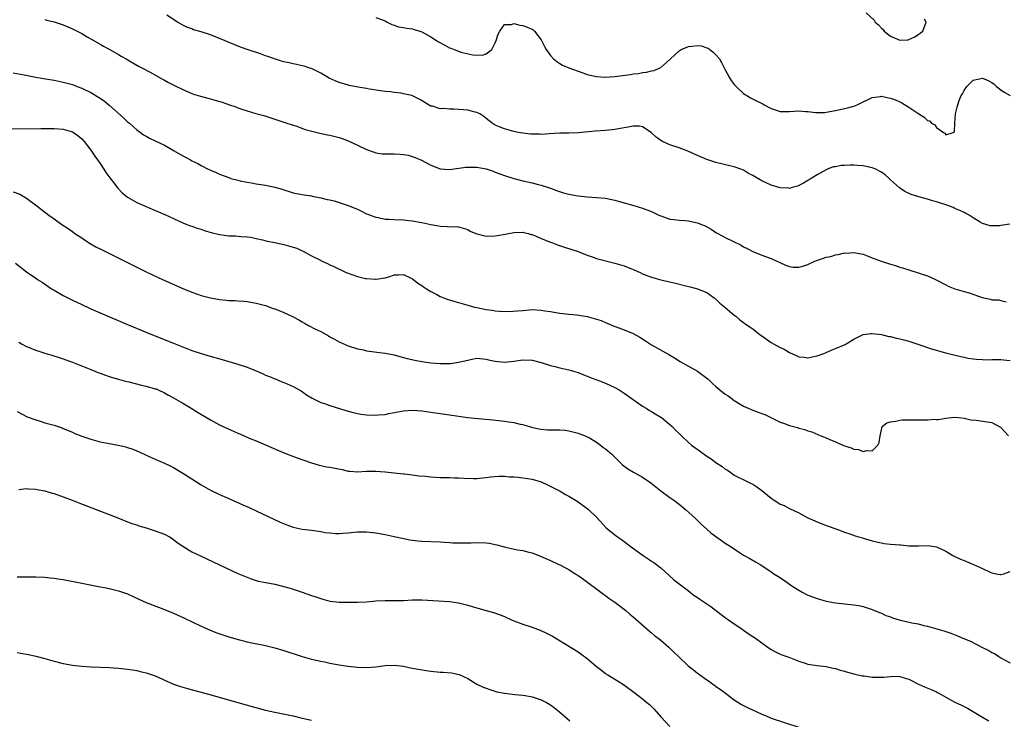
# Model space of a CAD drawing. Units: inches. Extents: x 2604000 to 2607000, y 1479000 to 1482000.
# Drawn here: x 2606664 to 2606878, y 1480557 to 1480710 of the extents above; entities that cross this region are included whole.
import ezdxf

# ---------------------------------------------------------------- set-up
doc = ezdxf.new("R2010")
doc.units = ezdxf.units.IN
doc.header["$MEASUREMENT"] = 0
doc.layers.add('LD26041479_10ft', color=254, linetype='Continuous')

msp = doc.modelspace()

# ---------------------------------------------------------------- linework, layer by layer
at = {"layer": 'LD26041479_10ft'}
for points, elevation in [([(2606878.98, 1480665.02), (2606877, 1480664.72), (2606876.7, 1480664.7), (2606875, 1480664.67), (2606874.7, 1480664.7), (2606873, 1480665.17), (2606872.51, 1480665.49), (2606871, 1480666.41), (2606870.08, 1480667), (2606869.35, 1480667.35), (2606869, 1480667.56), (2606868.03, 1480668.03), (2606867, 1480668.44), (2606866.63, 1480668.63), (2606865.67, 1480669), (2606863, 1480669.91), (2606862.12, 1480670.12), (2606861, 1480670.49), (2606859.11, 1480671), (2606857.51, 1480671.51), (2606856.12, 1480672.12), (2606854.92, 1480672.92), (2606853, 1480674.71), (2606852.72, 1480675), (2606851.79, 1480675.79), (2606851, 1480676.35), (2606850.59, 1480676.59), (2606849.8, 1480677), (2606849, 1480677.31), (2606848.65, 1480677.35), (2606847, 1480677.69), (2606845.8, 1480677.8), (2606845, 1480677.84), (2606844.14, 1480677.86), (2606843, 1480677.82), (2606842.22, 1480677.78), (2606841, 1480677.53), (2606840.53, 1480677.47), (2606839.29, 1480677), (2606839, 1480676.86), (2606837, 1480675.75), (2606835.69, 1480675), (2606835.29, 1480674.71), (2606835, 1480674.53), (2606834.07, 1480673.93), (2606832.71, 1480673.29), (2606831.61, 1480673), (2606831, 1480672.81), (2606830.85, 1480672.85), (2606829, 1480672.93), (2606827, 1480673.54), (2606825, 1480674.46), (2606823.37, 1480675.37), (2606823, 1480675.6), (2606822.09, 1480676.09), (2606821, 1480676.75), (2606820.39, 1480677), (2606819, 1480677.51), (2606818.32, 1480677.68), (2606815, 1480678.43), (2606814.56, 1480678.56), (2606813, 1480679.1), (2606811, 1480679.95), (2606808.89, 1480680.89), (2606807, 1480681.62), (2606805, 1480682.31), (2606803.37, 1480683), (2606803, 1480683.2), (2606801.99, 1480683.99), (2606800.88, 1480685), (2606799, 1480686.2), (2606798.36, 1480686.36), (2606797, 1480686.36), (2606795.9, 1480686.1), (2606795, 1480685.99), (2606793, 1480685.63), (2606792.42, 1480685.58), (2606791, 1480685.42), (2606788.75, 1480685.25), (2606785, 1480684.93), (2606783, 1480684.85), (2606781, 1480684.83), (2606778.68, 1480684.68), (2606777, 1480684.55), (2606776.58, 1480684.58), (2606775, 1480684.59), (2606774.64, 1480684.64), (2606773, 1480684.83), (2606772, 1480685), (2606771, 1480685.2), (2606769, 1480685.74), (2606767.7, 1480686.3), (2606767, 1480686.58), (2606766.72, 1480686.72), (2606766.33, 1480687), (2606765, 1480688.01), (2606764.47, 1480688.47), (2606763.66, 1480689), (2606763, 1480689.31), (2606762.63, 1480689.37), (2606761, 1480689.84), (2606760.1, 1480689.9), (2606759, 1480690.01), (2606757.94, 1480690.06), (2606757, 1480690.03), (2606755.83, 1480690.18), (2606755, 1480690.14), (2606753.31, 1480690.69), (2606753, 1480690.73), (2606751.54, 1480691.54), (2606751, 1480691.92), (2606750.28, 1480692.28), (2606749, 1480692.96), (2606748.86, 1480693), (2606747, 1480693.41), (2606746.49, 1480693.51), (2606745, 1480693.68), (2606744.18, 1480693.82), (2606743, 1480693.92), (2606742.04, 1480694.04), (2606739.59, 1480694.41), (2606739, 1480694.53), (2606737.19, 1480694.81), (2606735.22, 1480695.22), (2606735, 1480695.25), (2606733, 1480695.85), (2606732.18, 1480696.18), (2606730.82, 1480696.82), (2606729, 1480697.85), (2606727, 1480698.88), (2606726.67, 1480699), (2606725.39, 1480699.39), (2606725, 1480699.48), (2606723.77, 1480699.77), (2606723, 1480699.91), (2606722.12, 1480700.12), (2606721, 1480700.36), (2606720.49, 1480700.49), (2606718.96, 1480700.96), (2606717.47, 1480701.47), (2606717, 1480701.68), (2606715.92, 1480702.08), (2606713.01, 1480703), (2606711.54, 1480703.54), (2606707, 1480705.4), (2606705, 1480706.18), (2606703, 1480706.87), (2606701.33, 1480707.33), (2606701, 1480707.49), (2606699.88, 1480707.88), (2606699, 1480708.33), (2606697.85, 1480709), (2606695.54, 1480710.46)], 9270), ([(2606847.67, 1480711), (2606849.44, 1480709.44), (2606849.65, 1480709), (2606850.37, 1480708.37), (2606851, 1480707.65), (2606851.36, 1480707.36), (2606851.63, 1480707), (2606853, 1480705.91), (2606855, 1480705.07), (2606856.84, 1480705.16), (2606857, 1480705.2), (2606858.25, 1480705.75), (2606859, 1480706.3), (2606859.43, 1480706.57), (2606860, 1480707), (2606860.71, 1480709), (2606860.39, 1480709.61)], 9250), ([(2606669, 1480709.58), (2606669.43, 1480709.43), (2606671, 1480709.07), (2606672.52, 1480708.52), (2606673, 1480708.38), (2606675, 1480707.54), (2606677, 1480706.49), (2606678.22, 1480705.78), (2606680.49, 1480704.49), (2606681, 1480704.18), (2606681.78, 1480703.78), (2606683, 1480703.07), (2606685, 1480701.96), (2606685.6, 1480701.6), (2606686.7, 1480701), (2606688.13, 1480700.13), (2606689, 1480699.65), (2606689.4, 1480699.4), (2606690.24, 1480699), (2606691.88, 1480698.12), (2606694.59, 1480696.59), (2606695, 1480696.38), (2606695.88, 1480695.88), (2606697.19, 1480695.19), (2606699, 1480694.3), (2606700.19, 1480693.81), (2606701, 1480693.46), (2606701.33, 1480693.33), (2606702.85, 1480692.85), (2606704.42, 1480692.42), (2606705, 1480692.27), (2606706, 1480692), (2606707.55, 1480691.55), (2606709.18, 1480691), (2606710.52, 1480690.52), (2606711, 1480690.33), (2606712.03, 1480689.97), (2606713, 1480689.66), (2606714.87, 1480689.13), (2606716.65, 1480688.65), (2606719, 1480687.9), (2606719.65, 1480687.65), (2606721, 1480687.25), (2606721.17, 1480687.17), (2606723, 1480686.56), (2606723.61, 1480686.39), (2606725.64, 1480685.64), (2606728.84, 1480684.84), (2606730.47, 1480684.47), (2606731, 1480684.36), (2606733, 1480683.87), (2606733.65, 1480683.65), (2606735, 1480683.15), (2606737, 1480682.19), (2606739, 1480681.26), (2606740.66, 1480680.66), (2606741, 1480680.57), (2606742.35, 1480680.35), (2606743, 1480680.3), (2606745, 1480680.31), (2606746.27, 1480680.27), (2606747, 1480680.19), (2606748.01, 1480680.01), (2606749.55, 1480679.55), (2606750.94, 1480678.94), (2606753, 1480677.84), (2606755, 1480677.04), (2606757, 1480676.94), (2606760.56, 1480677.44), (2606761, 1480677.44), (2606762.58, 1480677.42), (2606763, 1480677.4), (2606765, 1480677.04), (2606766.55, 1480676.55), (2606767, 1480676.37), (2606768.01, 1480676.01), (2606769, 1480675.62), (2606771, 1480674.98), (2606773, 1480674.47), (2606775, 1480674.05), (2606776.31, 1480673.69), (2606777, 1480673.52), (2606779, 1480672.83), (2606780.34, 1480672.34), (2606781.86, 1480671.86), (2606783, 1480671.56), (2606785, 1480671.17), (2606787, 1480670.96), (2606789, 1480670.86), (2606791, 1480670.68), (2606793, 1480670.29), (2606794, 1480670), (2606797.12, 1480669.12), (2606799, 1480668.55), (2606801, 1480667.76), (2606802.59, 1480667), (2606803, 1480666.82), (2606805, 1480666.16), (2606805.94, 1480666.06), (2606807, 1480665.89), (2606808.2, 1480665.8), (2606809, 1480665.73), (2606810.59, 1480665.41), (2606811, 1480665.34), (2606811.89, 1480665), (2606812.67, 1480664.67), (2606813.95, 1480663.95), (2606815, 1480663.25), (2606815.43, 1480663), (2606817, 1480662.13), (2606818.69, 1480661.31), (2606820.48, 1480660.48), (2606821, 1480660.13), (2606821.78, 1480659.78), (2606823, 1480659.08), (2606825, 1480658.31), (2606827, 1480657.58), (2606828.28, 1480657), (2606828.76, 1480656.76), (2606830.14, 1480656.14), (2606831, 1480655.81), (2606831.72, 1480655.72), (2606833, 1480655.67), (2606833.92, 1480655.92), (2606835, 1480656.3), (2606836.54, 1480657), (2606836.88, 1480657.12), (2606838.39, 1480657.61), (2606839, 1480657.85), (2606839.97, 1480658.03), (2606841, 1480658.38), (2606841.58, 1480658.42), (2606843, 1480658.77), (2606843.24, 1480658.76), (2606845, 1480658.9), (2606847, 1480658.49), (2606847.77, 1480658.23), (2606849, 1480657.73), (2606850.94, 1480657), (2606853, 1480656.36), (2606854.05, 1480656.05), (2606855, 1480655.71), (2606855.57, 1480655.57), (2606857, 1480655.07), (2606859, 1480654.47), (2606859.85, 1480654.15), (2606861, 1480653.77), (2606861.56, 1480653.56), (2606862.91, 1480652.91), (2606865, 1480651.82), (2606865.56, 1480651.56), (2606867, 1480650.95), (2606869, 1480650.36), (2606870.1, 1480650.1), (2606872.91, 1480649.09), (2606873.28, 1480649), (2606874.72, 1480648.72), (2606875, 1480648.61), (2606876.56, 1480648.56), (2606877, 1480648.43), (2606878.15, 1480648.15)], 9280), ([(2606741, 1480709.95), (2606743, 1480709.23), (2606743.47, 1480709), (2606744.48, 1480708.48), (2606745, 1480708.34), (2606745.96, 1480707.96), (2606747, 1480707.82), (2606747.66, 1480707.66), (2606749, 1480707.5), (2606749.37, 1480707.37), (2606750.6, 1480707), (2606751, 1480706.86), (2606753, 1480705.75), (2606754.19, 1480705), (2606754.67, 1480704.67), (2606755.98, 1480703.98), (2606757, 1480703.41), (2606757.32, 1480703.32), (2606758.06, 1480703), (2606759, 1480702.64), (2606759.52, 1480702.48), (2606762.11, 1480701.89), (2606764.22, 1480701.78), (2606765, 1480702.05), (2606766.22, 1480703), (2606767, 1480704.46), (2606767.22, 1480705), (2606767.65, 1480706.35), (2606767.96, 1480707), (2606769, 1480708.44), (2606770.49, 1480708.49), (2606771, 1480708.7), (2606772.3, 1480708.3), (2606773, 1480708.25), (2606773.91, 1480707.91), (2606775, 1480707.42), (2606775.27, 1480707.27), (2606775.56, 1480707), (2606777, 1480705.11), (2606777.06, 1480705), (2606777.69, 1480703.69), (2606778.09, 1480703), (2606779, 1480701.74), (2606779.66, 1480701), (2606780.38, 1480700.38), (2606781, 1480699.98), (2606781.62, 1480699.62), (2606783.01, 1480699.01), (2606785, 1480698.3), (2606786.03, 1480697.97), (2606787, 1480697.61), (2606789, 1480697.14), (2606791, 1480697.03), (2606793, 1480697.15), (2606794.66, 1480697.34), (2606796.43, 1480697.57), (2606797, 1480697.7), (2606798.17, 1480697.83), (2606799, 1480698.03), (2606799.89, 1480698.11), (2606801, 1480698.37), (2606801.54, 1480698.46), (2606802.66, 1480699), (2606803, 1480699.13), (2606805, 1480700.88), (2606805.09, 1480701), (2606807, 1480702.7), (2606807.47, 1480703), (2606809, 1480703.67), (2606809.77, 1480703.77), (2606811, 1480703.89), (2606811.79, 1480703.79), (2606813, 1480703.42), (2606813.3, 1480703.3), (2606814.43, 1480702.43), (2606815, 1480701.85), (2606815.74, 1480701), (2606816.2, 1480700.2), (2606817, 1480698.62), (2606817.87, 1480697), (2606818.31, 1480696.31), (2606819, 1480695.43), (2606819.37, 1480695), (2606821, 1480693.47), (2606821.27, 1480693.27), (2606821.74, 1480693), (2606822.51, 1480692.51), (2606823.86, 1480691.86), (2606825.19, 1480691.19), (2606825.51, 1480691), (2606827, 1480690.19), (2606828.14, 1480689.86), (2606829, 1480689.57), (2606829.53, 1480689.53), (2606831, 1480689.56), (2606833, 1480689.66), (2606834.46, 1480689.54), (2606835, 1480689.53), (2606836.68, 1480689.32), (2606838.66, 1480689.34), (2606839, 1480689.38), (2606841, 1480689.73), (2606842.01, 1480689.99), (2606843, 1480690.18), (2606843.63, 1480690.37), (2606845, 1480690.71), (2606845.71, 1480691), (2606847, 1480691.66), (2606848.12, 1480692.12), (2606849, 1480692.58), (2606850.81, 1480692.81), (2606851, 1480692.86), (2606852.54, 1480692.54), (2606853, 1480692.47), (2606854.05, 1480692.05), (2606855, 1480691.63), (2606855.42, 1480691.42), (2606857, 1480690.49), (2606859.11, 1480689), (2606860.3, 1480688.3), (2606861, 1480687.61), (2606861.49, 1480687.49), (2606861.91, 1480687), (2606862.61, 1480686.61), (2606863, 1480686.04), (2606864.51, 1480685), (2606864.83, 1480684.83), (2606865, 1480684.49), (2606866.62, 1480685), (2606866.87, 1480685.13), (2606866.97, 1480687), (2606867.14, 1480689), (2606867.52, 1480690.48), (2606867.6, 1480691), (2606867.93, 1480691.93), (2606868.37, 1480693), (2606868.62, 1480693.38), (2606869, 1480694.14), (2606869.62, 1480695), (2606871, 1480696.33), (2606873, 1480696.78), (2606874.25, 1480696.25), (2606875, 1480695.84), (2606875.5, 1480695.5), (2606876.03, 1480695), (2606877, 1480694.27), (2606877.74, 1480693.74), (2606879, 1480693.05)], 9260), ([(2606662.08, 1480697.92), (2606664.52, 1480697.48), (2606667, 1480697), (2606668.7, 1480696.7), (2606671, 1480696.32), (2606673, 1480695.95), (2606675, 1480695.4), (2606676, 1480695), (2606677, 1480694.62), (2606679, 1480693.66), (2606680.69, 1480692.69), (2606681.86, 1480691.86), (2606683, 1480690.93), (2606686.13, 1480688.13), (2606687, 1480687.32), (2606687.4, 1480687), (2606689, 1480685.57), (2606689.83, 1480685), (2606690.48, 1480684.48), (2606691, 1480684.14), (2606691.73, 1480683.73), (2606695, 1480682.19), (2606697.15, 1480681), (2606699, 1480679.92), (2606699.62, 1480679.62), (2606700.65, 1480679), (2606701, 1480678.82), (2606702.24, 1480678.24), (2606703, 1480677.79), (2606704.53, 1480677), (2606704.85, 1480676.85), (2606705, 1480676.77), (2606706.25, 1480676.25), (2606707, 1480675.9), (2606709, 1480675.16), (2606709.49, 1480675), (2606711, 1480674.57), (2606711.52, 1480674.48), (2606713, 1480674.14), (2606713.98, 1480674.02), (2606715, 1480673.84), (2606717, 1480673.54), (2606719, 1480673.11), (2606720.64, 1480672.64), (2606721, 1480672.49), (2606722.15, 1480672.15), (2606723, 1480671.87), (2606723.71, 1480671.71), (2606725, 1480671.47), (2606725.39, 1480671.39), (2606727, 1480671.17), (2606727.14, 1480671.14), (2606729, 1480670.79), (2606730.4, 1480670.4), (2606731, 1480670.31), (2606731.91, 1480670.09), (2606733, 1480669.77), (2606735, 1480669.12), (2606737, 1480668.27), (2606737.87, 1480667.87), (2606739, 1480667.32), (2606739.23, 1480667.23), (2606739.76, 1480667), (2606741, 1480666.53), (2606741.54, 1480666.46), (2606743, 1480666.16), (2606743.88, 1480666.12), (2606745, 1480666.03), (2606747, 1480665.96), (2606748.18, 1480665.82), (2606749, 1480665.77), (2606750.53, 1480665.47), (2606751, 1480665.42), (2606753, 1480664.97), (2606754.69, 1480664.69), (2606755, 1480664.57), (2606756.55, 1480664.55), (2606757, 1480664.48), (2606758.5, 1480664.5), (2606759, 1480664.45), (2606761, 1480663.86), (2606761.54, 1480663.54), (2606762.77, 1480663), (2606763, 1480662.91), (2606765, 1480662.46), (2606767, 1480662.49), (2606767.46, 1480662.54), (2606769.14, 1480662.86), (2606771, 1480663.22), (2606773, 1480663.28), (2606773.21, 1480663.21), (2606774.11, 1480663), (2606774.8, 1480662.8), (2606775, 1480662.77), (2606775.37, 1480662.63), (2606777, 1480661.92), (2606779, 1480661.14), (2606779.41, 1480661), (2606780.54, 1480660.54), (2606782.02, 1480660.02), (2606785, 1480659.07), (2606787, 1480658.26), (2606788.08, 1480657.92), (2606789, 1480657.57), (2606793, 1480656.57), (2606795, 1480655.95), (2606797.39, 1480655), (2606798.49, 1480654.49), (2606799, 1480654.27), (2606801, 1480653.5), (2606803, 1480652.91), (2606806.21, 1480652.21), (2606809, 1480651.49), (2606809.38, 1480651.38), (2606811, 1480650.99), (2606813, 1480650.15), (2606814.61, 1480649), (2606814.82, 1480648.82), (2606815, 1480648.69), (2606815.84, 1480647.84), (2606816.92, 1480647), (2606819, 1480645.25), (2606819.32, 1480645), (2606820.23, 1480644.23), (2606821, 1480643.67), (2606821.37, 1480643.37), (2606823, 1480642.24), (2606824.64, 1480641), (2606825, 1480640.76), (2606827, 1480639.33), (2606827.5, 1480639), (2606829, 1480638.19), (2606829.83, 1480637.83), (2606831, 1480637.11), (2606832.49, 1480636.49), (2606833, 1480636.21), (2606834.09, 1480636.09), (2606835, 1480635.97), (2606836.23, 1480636.23), (2606837, 1480636.43), (2606838.69, 1480637), (2606839, 1480637.12), (2606840.3, 1480637.7), (2606841, 1480637.96), (2606843.11, 1480638.89), (2606843.33, 1480639), (2606845, 1480640.02), (2606847, 1480641.01), (2606848.74, 1480641.26), (2606849, 1480641.25), (2606850.99, 1480641.01), (2606852.63, 1480640.63), (2606853, 1480640.57), (2606854.25, 1480640.25), (2606855, 1480640.1), (2606855.85, 1480639.85), (2606857, 1480639.56), (2606857.41, 1480639.41), (2606859.12, 1480638.88), (2606861.9, 1480637.9), (2606865.23, 1480637), (2606868.26, 1480636.26), (2606869, 1480636.09), (2606869.9, 1480635.9), (2606871, 1480635.72), (2606871.65, 1480635.65), (2606873, 1480635.57), (2606873.56, 1480635.56), (2606875, 1480635.6), (2606875.59, 1480635.59), (2606877, 1480635.61), (2606877.56, 1480635.56), (2606879, 1480635.41)], 9290), ([(2606661, 1480685.76), (2606668.14, 1480685.86), (2606671, 1480685.84), (2606673, 1480685.68), (2606675, 1480685.14), (2606675.24, 1480685), (2606676.24, 1480684.24), (2606677, 1480683.62), (2606677.55, 1480683), (2606679, 1480681.12), (2606679.84, 1480679.84), (2606681, 1480678.22), (2606681.81, 1480677), (2606682.27, 1480676.27), (2606683.12, 1480675.12), (2606683.92, 1480674.08), (2606684.85, 1480672.85), (2606685.84, 1480671.84), (2606687, 1480670.93), (2606689, 1480669.76), (2606691, 1480668.88), (2606692.33, 1480668.33), (2606695.13, 1480667.13), (2606697, 1480666.26), (2606699, 1480665.36), (2606699.88, 1480665), (2606700.7, 1480664.7), (2606701, 1480664.6), (2606702.15, 1480664.15), (2606703, 1480663.92), (2606703.65, 1480663.65), (2606705.2, 1480663.2), (2606707, 1480662.76), (2606709, 1480662.5), (2606710.5, 1480662.5), (2606711.61, 1480662.39), (2606713, 1480662.31), (2606713.82, 1480662.18), (2606715, 1480661.92), (2606716.34, 1480661.66), (2606717.35, 1480661.35), (2606719, 1480661.06), (2606720.68, 1480660.68), (2606721, 1480660.63), (2606723, 1480660.07), (2606723.79, 1480659.79), (2606725, 1480659.24), (2606725.17, 1480659.17), (2606727, 1480658.18), (2606728.68, 1480657.32), (2606729.34, 1480657), (2606730.49, 1480656.49), (2606731, 1480656.21), (2606731.83, 1480655.83), (2606733, 1480655.25), (2606733.53, 1480655), (2606734.56, 1480654.56), (2606737, 1480653.69), (2606738.75, 1480653.25), (2606739, 1480653.21), (2606740.94, 1480653.06), (2606741.11, 1480653.11), (2606743, 1480653.38), (2606744.3, 1480653.7), (2606745, 1480654), (2606745.95, 1480654.05), (2606747, 1480654.08), (2606748.68, 1480653.32), (2606749, 1480653.16), (2606750.17, 1480652.17), (2606751, 1480651.72), (2606751.38, 1480651.38), (2606752.05, 1480651), (2606753, 1480650.37), (2606754.28, 1480649.72), (2606755, 1480649.3), (2606755.78, 1480649), (2606756.64, 1480648.64), (2606757, 1480648.55), (2606758.19, 1480648.19), (2606759, 1480648), (2606761, 1480647.44), (2606762.49, 1480647), (2606763, 1480646.88), (2606765, 1480646.49), (2606766.32, 1480646.32), (2606767, 1480646.22), (2606767.88, 1480646.12), (2606769.96, 1480646.04), (2606771.84, 1480646.16), (2606773, 1480646.29), (2606774.39, 1480646.39), (2606775, 1480646.45), (2606777, 1480646.36), (2606777.78, 1480646.22), (2606779, 1480646.04), (2606780.19, 1480645.81), (2606781, 1480645.69), (2606783, 1480645.46), (2606784.7, 1480645.3), (2606787, 1480644.92), (2606788.54, 1480644.54), (2606789, 1480644.41), (2606790.06, 1480644.06), (2606791, 1480643.67), (2606791.45, 1480643.45), (2606793, 1480642.8), (2606793.3, 1480642.7), (2606795, 1480642.04), (2606797, 1480641.24), (2606798.44, 1480640.44), (2606799.67, 1480639.67), (2606801, 1480638.78), (2606804.72, 1480636.72), (2606805.95, 1480635.95), (2606807.2, 1480635.2), (2606809, 1480634.16), (2606811, 1480633.05), (2606812.17, 1480632.17), (2606813.3, 1480631.3), (2606814.32, 1480630.32), (2606815, 1480629.73), (2606815.87, 1480629), (2606817, 1480628.1), (2606817.68, 1480627.68), (2606819, 1480626.66), (2606821, 1480625.48), (2606822.01, 1480625), (2606823, 1480624.58), (2606824.17, 1480624.17), (2606825, 1480623.83), (2606825.62, 1480623.62), (2606829, 1480621.98), (2606829.73, 1480621.73), (2606831, 1480621.22), (2606832.78, 1480620.78), (2606833, 1480620.69), (2606834.37, 1480620.37), (2606835, 1480620.1), (2606835.85, 1480619.85), (2606837.79, 1480619), (2606839, 1480618.54), (2606839.81, 1480618.19), (2606841, 1480617.72), (2606842.63, 1480617), (2606843, 1480616.86), (2606844.4, 1480616.4), (2606845, 1480616.13), (2606846, 1480616), (2606847, 1480615.59), (2606847.84, 1480615.84), (2606849, 1480615.76), (2606850.21, 1480617), (2606850.48, 1480617.52), (2606850.71, 1480619), (2606851, 1480620.34), (2606851.2, 1480621), (2606852.18, 1480621.82), (2606853, 1480622.08), (2606854.17, 1480622.17), (2606855, 1480622.39), (2606855.53, 1480622.47), (2606857, 1480622.47), (2606859, 1480622.5), (2606859.53, 1480622.47), (2606861, 1480622.51), (2606862.61, 1480622.61), (2606863, 1480622.57), (2606863.43, 1480622.57), (2606865, 1480622.83), (2606866.28, 1480623), (2606867, 1480623.06), (2606867.77, 1480623), (2606869, 1480622.86), (2606870.45, 1480622.45), (2606871.61, 1480622.39), (2606873.98, 1480622.02), (2606875, 1480621.93), (2606876.91, 1480620.91), (2606877, 1480620.85), (2606878.68, 1480619)], 9300), ([(2606662.08, 1480672.08), (2606663.55, 1480671.55), (2606665, 1480670.69), (2606667.22, 1480669), (2606668.25, 1480668.25), (2606669.84, 1480667), (2606671, 1480666.2), (2606672.65, 1480665), (2606674.08, 1480664.08), (2606675, 1480663.42), (2606675.54, 1480663), (2606677, 1480662.03), (2606677.6, 1480661.6), (2606678.84, 1480660.84), (2606680.11, 1480660.11), (2606681.44, 1480659.44), (2606686.41, 1480657), (2606688.12, 1480656.12), (2606691, 1480654.7), (2606693.5, 1480653.5), (2606694.59, 1480653), (2606699, 1480651.04), (2606701, 1480650.24), (2606702.18, 1480649.82), (2606703, 1480649.55), (2606705, 1480648.99), (2606707, 1480648.64), (2606708.52, 1480648.52), (2606709, 1480648.45), (2606710.41, 1480648.41), (2606711, 1480648.35), (2606712.27, 1480648.27), (2606713, 1480648.2), (2606715, 1480647.88), (2606717, 1480647.32), (2606718.69, 1480646.69), (2606719, 1480646.61), (2606719.62, 1480646.38), (2606721, 1480645.85), (2606723, 1480644.91), (2606724.23, 1480644.23), (2606725, 1480643.76), (2606725.5, 1480643.5), (2606726.37, 1480643), (2606727.71, 1480642.29), (2606729, 1480641.67), (2606730.72, 1480640.72), (2606731, 1480640.54), (2606732.01, 1480640.01), (2606733, 1480639.44), (2606735, 1480638.59), (2606737, 1480637.93), (2606738.33, 1480637.67), (2606739, 1480637.49), (2606740.7, 1480637.3), (2606741.21, 1480637.21), (2606743, 1480637.01), (2606745, 1480636.61), (2606746.26, 1480636.26), (2606747, 1480636.07), (2606747.84, 1480635.84), (2606749.47, 1480635.47), (2606751, 1480635.19), (2606753, 1480634.91), (2606755, 1480634.74), (2606755.27, 1480634.73), (2606757.25, 1480634.75), (2606759, 1480635), (2606761, 1480635.48), (2606761.61, 1480635.61), (2606763, 1480635.86), (2606765, 1480635.69), (2606765.54, 1480635.54), (2606767, 1480635.22), (2606769, 1480635.03), (2606771, 1480635.27), (2606773, 1480635.56), (2606775, 1480635.46), (2606777, 1480634.94), (2606779, 1480634.3), (2606779.92, 1480634.08), (2606781, 1480633.79), (2606783, 1480633.34), (2606785, 1480632.76), (2606786.29, 1480632.29), (2606787.72, 1480631.72), (2606789.7, 1480631), (2606791, 1480630.49), (2606793, 1480629.55), (2606793.95, 1480629), (2606795, 1480628.3), (2606795.75, 1480627.75), (2606799, 1480625.48), (2606799.82, 1480625), (2606800.53, 1480624.53), (2606801, 1480624.26), (2606801.77, 1480623.77), (2606803, 1480623.08), (2606803.12, 1480623), (2606805, 1480621.45), (2606805.47, 1480621), (2606806.23, 1480620.23), (2606807, 1480619.49), (2606807.48, 1480619), (2606809, 1480617.58), (2606809.71, 1480617), (2606810.44, 1480616.44), (2606811.62, 1480615.62), (2606813, 1480614.61), (2606813.97, 1480613.97), (2606815, 1480613.18), (2606816.34, 1480612.34), (2606817, 1480611.78), (2606817.51, 1480611.51), (2606818.22, 1480611), (2606819, 1480610.48), (2606821.95, 1480609), (2606822.67, 1480608.67), (2606823, 1480608.51), (2606823.92, 1480607.92), (2606825, 1480607.12), (2606827, 1480605.46), (2606827.67, 1480605), (2606828.5, 1480604.5), (2606829, 1480604.17), (2606829.82, 1480603.82), (2606831, 1480603.17), (2606833, 1480602.22), (2606835, 1480601.2), (2606837, 1480600.29), (2606837.92, 1480599.92), (2606839.39, 1480599.39), (2606841.27, 1480598.73), (2606843, 1480598.08), (2606844.35, 1480597.65), (2606845.28, 1480597.28), (2606846.79, 1480596.79), (2606849, 1480596.13), (2606849.92, 1480595.92), (2606851, 1480595.7), (2606851.61, 1480595.61), (2606853, 1480595.46), (2606855, 1480595.26), (2606855.26, 1480595.26), (2606857, 1480595.08), (2606857.1, 1480595.1), (2606859, 1480595.07), (2606859.09, 1480595.09), (2606861.15, 1480595.15), (2606863, 1480594.87), (2606865, 1480593.92), (2606866.52, 1480593), (2606866.83, 1480592.83), (2606868.2, 1480592.2), (2606869, 1480591.89), (2606871.04, 1480591.04), (2606873, 1480590.13), (2606874.67, 1480589.33), (2606875, 1480589.19), (2606875.99, 1480589), (2606876.85, 1480588.85), (2606877, 1480588.81), (2606877.63, 1480589), (2606879, 1480589.47)], 9310), ([(2606662.57, 1480656.57), (2606665, 1480654.67), (2606667, 1480653.27), (2606667.4, 1480653), (2606668.39, 1480652.39), (2606670.44, 1480651), (2606671, 1480650.66), (2606673, 1480649.51), (2606673.97, 1480649), (2606675, 1480648.48), (2606677, 1480647.53), (2606679, 1480646.63), (2606681, 1480645.76), (2606687, 1480643.24), (2606692.4, 1480641), (2606697, 1480639.13), (2606701, 1480637.58), (2606703, 1480636.88), (2606704.44, 1480636.44), (2606707.58, 1480635.58), (2606711, 1480634.62), (2606713, 1480633.95), (2606715, 1480633.12), (2606716.48, 1480632.48), (2606717, 1480632.22), (2606717.89, 1480631.89), (2606719, 1480631.4), (2606719.3, 1480631.3), (2606720.01, 1480631), (2606721, 1480630.61), (2606721.72, 1480630.28), (2606723, 1480629.75), (2606724.77, 1480628.76), (2606725.95, 1480627.95), (2606727.18, 1480627.18), (2606729, 1480626.28), (2606730.06, 1480625.94), (2606731, 1480625.57), (2606734.49, 1480624.49), (2606736.08, 1480624.08), (2606737, 1480623.89), (2606737.75, 1480623.75), (2606739, 1480623.58), (2606741, 1480623.49), (2606741.55, 1480623.55), (2606743, 1480623.67), (2606743.85, 1480623.85), (2606747, 1480624.44), (2606749, 1480624.57), (2606751, 1480624.44), (2606755, 1480623.84), (2606757, 1480623.57), (2606761, 1480622.97), (2606763.26, 1480622.74), (2606766.49, 1480622.49), (2606767.66, 1480622.34), (2606769, 1480622.21), (2606769.95, 1480622.05), (2606771, 1480621.93), (2606772.44, 1480621.56), (2606773, 1480621.45), (2606774.87, 1480620.87), (2606776.49, 1480620.49), (2606777, 1480620.42), (2606778.33, 1480620.33), (2606779, 1480620.31), (2606780.31, 1480620.31), (2606781, 1480620.28), (2606782.2, 1480620.2), (2606783, 1480620.08), (2606785, 1480619.6), (2606785.42, 1480619.42), (2606786.55, 1480619), (2606787, 1480618.8), (2606787.46, 1480618.54), (2606789, 1480617.6), (2606789.85, 1480617), (2606790.49, 1480616.49), (2606791, 1480616.14), (2606792.33, 1480615), (2606794.7, 1480612.7), (2606795.85, 1480611.85), (2606797.08, 1480611.08), (2606799, 1480610), (2606800.8, 1480608.8), (2606801.93, 1480607.93), (2606803.04, 1480607.04), (2606805, 1480605.56), (2606805.82, 1480605), (2606807, 1480604.11), (2606808.38, 1480603), (2606810.54, 1480601), (2606811.79, 1480599.79), (2606813, 1480598.72), (2606813.92, 1480597.92), (2606815, 1480597.08), (2606816.24, 1480596.24), (2606817, 1480595.67), (2606818.06, 1480595), (2606821, 1480593.04), (2606822.35, 1480592.35), (2606823.62, 1480591.62), (2606824.6, 1480591), (2606825, 1480590.78), (2606827, 1480589.44), (2606827.6, 1480589), (2606828.46, 1480588.46), (2606829.68, 1480587.68), (2606831.76, 1480586.24), (2606833, 1480585.41), (2606833.76, 1480585), (2606835, 1480584.35), (2606837, 1480583.6), (2606839, 1480583.08), (2606841, 1480582.71), (2606843.61, 1480582.39), (2606845, 1480582.25), (2606846.08, 1480582.08), (2606847, 1480581.87), (2606849, 1480581.26), (2606850.57, 1480580.57), (2606851, 1480580.45), (2606851.96, 1480579.96), (2606853, 1480579.63), (2606853.44, 1480579.44), (2606854.84, 1480579), (2606857.65, 1480578.35), (2606859, 1480578.12), (2606860.23, 1480577.77), (2606861, 1480577.63), (2606863.06, 1480577), (2606864.58, 1480576.58), (2606865, 1480576.45), (2606866.08, 1480576.08), (2606867.53, 1480575.53), (2606868.7, 1480575), (2606870.35, 1480574.35), (2606873, 1480572.96), (2606874.34, 1480572.34), (2606875, 1480571.88), (2606875.64, 1480571.64), (2606876.58, 1480571), (2606877, 1480570.73), (2606877.65, 1480570.35), (2606879, 1480569.62)], 9320), ([(2606663.34, 1480639.34), (2606663.93, 1480639), (2606665, 1480638.46), (2606667, 1480637.64), (2606669, 1480636.97), (2606670.52, 1480636.52), (2606673, 1480635.73), (2606673.52, 1480635.53), (2606675, 1480635.03), (2606678.28, 1480633.72), (2606679, 1480633.41), (2606680.72, 1480632.72), (2606681, 1480632.63), (2606682.17, 1480632.17), (2606683, 1480631.93), (2606683.68, 1480631.68), (2606685, 1480631.33), (2606685.25, 1480631.25), (2606686.24, 1480631), (2606686.83, 1480630.83), (2606687.26, 1480630.74), (2606690.05, 1480630.05), (2606691, 1480629.84), (2606693, 1480629.26), (2606693.19, 1480629.19), (2606693.65, 1480629), (2606695, 1480628.37), (2606695.87, 1480627.87), (2606697, 1480627.26), (2606699, 1480626.08), (2606700.86, 1480625), (2606702.18, 1480624.18), (2606703.44, 1480623.44), (2606705, 1480622.47), (2606707, 1480621.36), (2606709, 1480620.43), (2606710.03, 1480620.03), (2606711, 1480619.58), (2606711.42, 1480619.42), (2606713.46, 1480618.53), (2606715, 1480617.89), (2606717, 1480617.03), (2606719.79, 1480615.79), (2606721.2, 1480615.2), (2606723.7, 1480614.3), (2606727, 1480613.13), (2606728.64, 1480612.64), (2606729, 1480612.55), (2606730.28, 1480612.28), (2606731, 1480612.17), (2606733.65, 1480611.65), (2606735, 1480611.35), (2606735.33, 1480611.33), (2606737, 1480611.18), (2606739, 1480611.29), (2606741, 1480611.33), (2606743, 1480611.16), (2606745, 1480610.92), (2606747, 1480610.74), (2606747.27, 1480610.73), (2606749, 1480610.54), (2606750.33, 1480610.33), (2606751.79, 1480610.21), (2606753, 1480610.05), (2606755, 1480609.95), (2606757, 1480609.94), (2606758.11, 1480609.89), (2606759, 1480609.88), (2606760.22, 1480609.78), (2606762.28, 1480609.72), (2606763, 1480609.74), (2606765, 1480609.95), (2606765.92, 1480610.08), (2606767.76, 1480610.24), (2606769, 1480610.22), (2606770.1, 1480610.1), (2606771, 1480610.1), (2606771.96, 1480610.04), (2606773, 1480609.9), (2606775, 1480609.55), (2606776.98, 1480608.98), (2606778.36, 1480608.36), (2606781.08, 1480607), (2606782.27, 1480606.27), (2606783, 1480605.88), (2606784.43, 1480605), (2606785, 1480604.63), (2606787, 1480603.19), (2606787.24, 1480603), (2606789, 1480601.31), (2606791.14, 1480599), (2606793, 1480597.45), (2606793.58, 1480597), (2606794.43, 1480596.43), (2606795, 1480595.99), (2606795.59, 1480595.59), (2606796.32, 1480595), (2606798.68, 1480593.32), (2606799.15, 1480593), (2606800.28, 1480592.28), (2606801, 1480591.76), (2606801.46, 1480591.46), (2606802.07, 1480591), (2606803, 1480590.26), (2606804.72, 1480588.72), (2606805.79, 1480587.79), (2606807, 1480586.82), (2606809, 1480585.27), (2606810.29, 1480584.29), (2606811, 1480583.82), (2606811.48, 1480583.48), (2606813, 1480582.5), (2606813.88, 1480581.88), (2606816.13, 1480580.13), (2606817.29, 1480579.29), (2606817.74, 1480579), (2606819, 1480578.11), (2606820.64, 1480577), (2606821, 1480576.72), (2606822.04, 1480576.04), (2606823, 1480575.36), (2606823.59, 1480575), (2606825, 1480574), (2606826.36, 1480573), (2606826.74, 1480572.74), (2606827, 1480572.53), (2606827.99, 1480571.99), (2606829, 1480571.49), (2606829.36, 1480571.36), (2606830.85, 1480570.85), (2606833, 1480570.01), (2606834.43, 1480569.57), (2606835, 1480569.37), (2606837, 1480569.08), (2606839, 1480568.85), (2606840.5, 1480568.5), (2606841, 1480568.43), (2606842.05, 1480568.05), (2606843, 1480567.84), (2606843.6, 1480567.6), (2606845, 1480567.25), (2606845.19, 1480567.18), (2606846.82, 1480566.82), (2606847.22, 1480566.78), (2606849, 1480566.55), (2606849.47, 1480566.53), (2606851.5, 1480566.5), (2606853, 1480566.66), (2606854.72, 1480566.72), (2606855, 1480566.68), (2606855.48, 1480566.52), (2606857, 1480566.09), (2606859.08, 1480565), (2606860.41, 1480564.41), (2606861.86, 1480563.86), (2606863, 1480563.3), (2606863.21, 1480563.21), (2606863.53, 1480563), (2606865, 1480562.19), (2606867, 1480561.05), (2606868.42, 1480560.42), (2606869, 1480560.11), (2606869.75, 1480559.75), (2606873, 1480557.8), (2606874.38, 1480557)], 9330), ([(2606663, 1480624.26), (2606665.16, 1480623.16), (2606667, 1480622.45), (2606667.76, 1480622.24), (2606669, 1480621.86), (2606671, 1480621.31), (2606672.73, 1480620.73), (2606673, 1480620.63), (2606675, 1480619.78), (2606675.53, 1480619.53), (2606677, 1480618.93), (2606679, 1480618.25), (2606681, 1480617.72), (2606682.61, 1480617.39), (2606684.96, 1480616.96), (2606686.6, 1480616.6), (2606687, 1480616.49), (2606688.12, 1480616.12), (2606689, 1480615.77), (2606689.54, 1480615.54), (2606691, 1480614.83), (2606693, 1480613.93), (2606693.65, 1480613.65), (2606695, 1480613.09), (2606696.39, 1480612.39), (2606697, 1480612.1), (2606699, 1480610.91), (2606701, 1480609.62), (2606703, 1480608.35), (2606705, 1480607.22), (2606707, 1480606.23), (2606709, 1480605.34), (2606712.03, 1480604.03), (2606713.42, 1480603.42), (2606715, 1480602.68), (2606720.21, 1480600.21), (2606721.61, 1480599.61), (2606723, 1480599.14), (2606725, 1480598.72), (2606727, 1480598.46), (2606729, 1480598.17), (2606730.01, 1480597.99), (2606731, 1480597.87), (2606732.22, 1480597.78), (2606733, 1480597.77), (2606733.85, 1480597.85), (2606735, 1480597.93), (2606737, 1480598.13), (2606739, 1480598.13), (2606741, 1480597.9), (2606743, 1480597.53), (2606745, 1480597.12), (2606746.74, 1480596.74), (2606748.4, 1480596.4), (2606750.17, 1480596.17), (2606751, 1480596.1), (2606755, 1480595.92), (2606755.86, 1480595.86), (2606757, 1480595.8), (2606757.74, 1480595.74), (2606759.7, 1480595.7), (2606761.74, 1480595.74), (2606763, 1480595.78), (2606765, 1480595.73), (2606765.63, 1480595.63), (2606767.32, 1480595.32), (2606768.39, 1480595), (2606769.23, 1480594.77), (2606771.79, 1480594.21), (2606773, 1480594.04), (2606774.3, 1480593.7), (2606775, 1480593.56), (2606777, 1480592.79), (2606779, 1480591.88), (2606780.82, 1480591), (2606781, 1480590.92), (2606782.29, 1480590.29), (2606783, 1480589.91), (2606784.37, 1480589), (2606785, 1480588.62), (2606785.96, 1480587.96), (2606790.57, 1480584.57), (2606791, 1480584.29), (2606791.73, 1480583.73), (2606793, 1480582.84), (2606795.41, 1480581), (2606796.25, 1480580.25), (2606797, 1480579.64), (2606800.51, 1480576.51), (2606801, 1480576.14), (2606801.61, 1480575.61), (2606802.44, 1480575), (2606803, 1480574.54), (2606804.81, 1480573), (2606805, 1480572.82), (2606805.89, 1480571.89), (2606806.82, 1480571), (2606808.99, 1480569), (2606810.12, 1480568.12), (2606811, 1480567.37), (2606811.22, 1480567.23), (2606813, 1480565.91), (2606813.57, 1480565.57), (2606814.3, 1480565), (2606814.73, 1480564.73), (2606815, 1480564.52), (2606815.92, 1480563.92), (2606817.06, 1480563), (2606819, 1480561.6), (2606820.59, 1480560.59), (2606821, 1480560.38), (2606821.89, 1480559.89), (2606825, 1480558.44), (2606825.92, 1480558.08), (2606827, 1480557.63), (2606833, 1480555.66)], 9340), ([(2606663.32, 1480607.32), (2606665, 1480607.52), (2606665.45, 1480607.45), (2606667, 1480607.41), (2606667.33, 1480607.33), (2606669, 1480607.04), (2606670.55, 1480606.55), (2606671, 1480606.43), (2606674.91, 1480605), (2606676.41, 1480604.41), (2606680.18, 1480603), (2606684.84, 1480601.16), (2606687, 1480600.33), (2606687.94, 1480599.94), (2606689, 1480599.63), (2606689.44, 1480599.44), (2606691.02, 1480598.98), (2606693, 1480598.35), (2606693.99, 1480597.99), (2606695, 1480597.58), (2606696.1, 1480597), (2606696.66, 1480596.66), (2606697, 1480596.42), (2606697.81, 1480595.81), (2606699, 1480594.99), (2606701, 1480593.8), (2606702.88, 1480592.88), (2606711, 1480589.09), (2606712.45, 1480588.45), (2606713.88, 1480587.88), (2606715.42, 1480587.42), (2606717.08, 1480587.08), (2606719, 1480586.72), (2606721, 1480586.25), (2606722.08, 1480585.92), (2606723, 1480585.67), (2606725, 1480585.01), (2606727, 1480584.31), (2606727.98, 1480583.98), (2606729, 1480583.62), (2606729.5, 1480583.5), (2606731, 1480583.06), (2606733, 1480582.81), (2606737, 1480582.83), (2606739, 1480582.91), (2606741, 1480583.11), (2606743, 1480583.22), (2606743.2, 1480583.2), (2606745.19, 1480583.19), (2606747, 1480583.22), (2606749, 1480583.32), (2606751, 1480583.31), (2606757, 1480582.96), (2606759, 1480582.66), (2606761, 1480582.16), (2606762.2, 1480581.8), (2606765, 1480580.99), (2606766.58, 1480580.58), (2606768.08, 1480580.08), (2606769, 1480579.72), (2606770.53, 1480579), (2606771, 1480578.8), (2606773, 1480578.03), (2606775, 1480577.36), (2606776.73, 1480576.73), (2606778.11, 1480576.11), (2606779.41, 1480575.41), (2606785, 1480572.04), (2606785.62, 1480571.62), (2606787, 1480570.58), (2606789, 1480568.85), (2606790.07, 1480568.07), (2606791, 1480567.33), (2606791.5, 1480567), (2606793, 1480566.11), (2606794.89, 1480564.89), (2606797.44, 1480563), (2606799, 1480561.81), (2606800, 1480561), (2606800.54, 1480560.54), (2606801.55, 1480559.55), (2606803, 1480557.89), (2606805, 1480555.81)], 9350), ([(2606663, 1480588.31), (2606667, 1480588.33), (2606669, 1480588.27), (2606670.15, 1480588.15), (2606671, 1480588.08), (2606671.92, 1480587.92), (2606673, 1480587.75), (2606677, 1480586.95), (2606681, 1480586.18), (2606682, 1480586), (2606683, 1480585.79), (2606685, 1480585.32), (2606687, 1480584.61), (2606689.45, 1480583.45), (2606691, 1480582.78), (2606693.72, 1480581.72), (2606695, 1480581.25), (2606697, 1480580.41), (2606699.34, 1480579.34), (2606703, 1480577.59), (2606704.78, 1480576.78), (2606706.21, 1480576.21), (2606707.7, 1480575.7), (2606709, 1480575.3), (2606711.37, 1480574.63), (2606713, 1480574.23), (2606714, 1480574), (2606717, 1480573.37), (2606719, 1480572.89), (2606721, 1480572.32), (2606725.01, 1480571.01), (2606727, 1480570.46), (2606729, 1480570), (2606729.83, 1480569.83), (2606731, 1480569.59), (2606733, 1480569.21), (2606735, 1480568.9), (2606737, 1480568.7), (2606739, 1480568.65), (2606741, 1480568.79), (2606743, 1480569.02), (2606745, 1480569.1), (2606747, 1480568.89), (2606748.55, 1480568.55), (2606749, 1480568.48), (2606750.22, 1480568.22), (2606751.94, 1480567.94), (2606753, 1480567.8), (2606755, 1480567.63), (2606755.63, 1480567.63), (2606757.48, 1480567.48), (2606759.13, 1480567.13), (2606761, 1480566.26), (2606763.01, 1480565), (2606764.37, 1480564.37), (2606765, 1480564.11), (2606765.81, 1480563.81), (2606767.35, 1480563.35), (2606769.01, 1480563.01), (2606771.23, 1480562.77), (2606773, 1480562.62), (2606773.49, 1480562.51), (2606775, 1480562.26), (2606776.14, 1480561.86), (2606777, 1480561.59), (2606778.15, 1480561), (2606779, 1480560.5), (2606779.84, 1480559.84), (2606780.98, 1480559), (2606782.02, 1480558.02), (2606783.2, 1480557)], 9360), ([(2606663, 1480571.85), (2606663.74, 1480571.74), (2606665.41, 1480571.41), (2606667.05, 1480571.05), (2606669, 1480570.57), (2606671, 1480570.02), (2606673, 1480569.5), (2606675, 1480569.12), (2606677, 1480568.91), (2606679, 1480568.78), (2606683, 1480568.61), (2606685, 1480568.5), (2606686.34, 1480568.34), (2606687, 1480568.29), (2606688.08, 1480568.08), (2606689, 1480567.96), (2606689.76, 1480567.76), (2606691, 1480567.47), (2606693, 1480566.77), (2606696.97, 1480564.97), (2606698.49, 1480564.49), (2606699, 1480564.31), (2606700.03, 1480564.03), (2606701.59, 1480563.59), (2606705.41, 1480562.59), (2606708.17, 1480561.83), (2606714.13, 1480560.13), (2606717, 1480559.36), (2606719, 1480558.89), (2606723, 1480558.07), (2606725, 1480557.63), (2606727, 1480557.14)], 9370)]:
    msp.add_lwpolyline(points, dxfattribs=dict(at, elevation=elevation))

doc.saveas('drawing.dxf')
